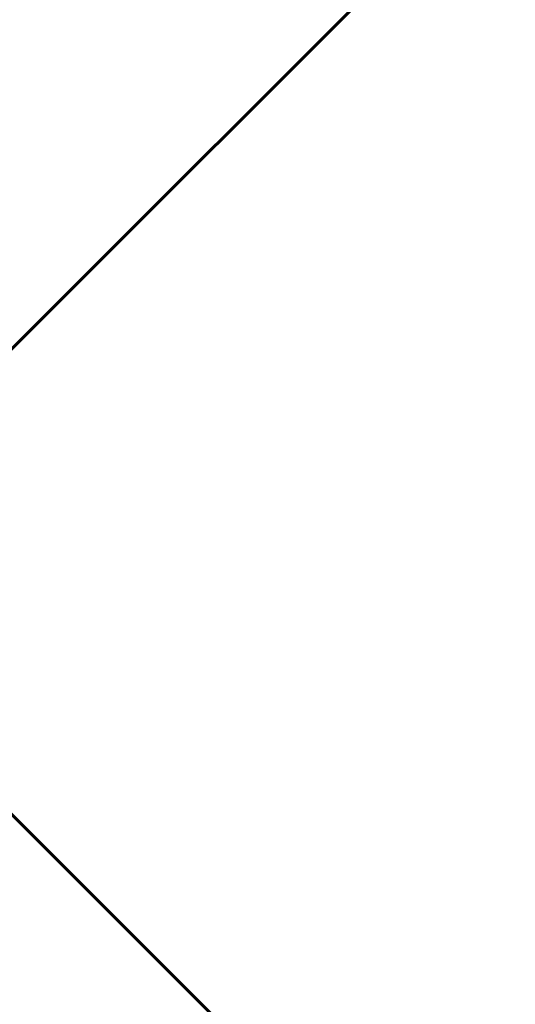
# Model space of a CAD drawing. Units: millimetres. Extents: x 10900 to 24676, y 296 to 21457.
# Drawn here: x 21818 to 21946, y 7272 to 7526 of the extents above; entities that cross this region are included whole.
import ezdxf

# ---------------------------------------------------------------- set-up
doc = ezdxf.new("R2010")
doc.units = ezdxf.units.MM
doc.header["$LTSCALE"] = 90
doc.layers.add('Widoczne (ISO)', color=7, linetype='Continuous', lineweight=60)
doc.layers.add('Wymiar (ISO)', color=116, linetype='Continuous', lineweight=18)
doc.styles.add('Tekst etykiety (ISO)', font='tahoma.ttf')
doc.dimstyles.new('Domyślne (ISO)', dxfattribs={"dimscale": 90, "dimtxt": 3.5, "dimasz": 2.5, "dimexe": 3.175, "dimexo": 0, "dimgap": 0.762, "dimtad": 1, "dimtoh": 1, "dimdec": 0, "dimrnd": 1e-08, "dimzin": 0, "dimtxsty": 'Tekst etykiety (ISO)', "dimcen": 0.09, "dimdle": 10, "dimclrd": 256, "dimclre": 256, "dimclrt": 256, "dimadec": 0, "dimazin": 0, "dimtfac": 0.714286, "dimtdec": 0, "dimtmove": 0, "dimatfit": 3, "dimfxl": 0, "dimtolj": 1, "dimtzin": 0, "dimlwd": 50, "dimlwe": 50, "dimarcsym": 0})

# ---------------------------------------------------------------- blocks, each defined once
blk = doc.blocks.new('*D9')
at = {"layer": 'Defpoints', "color": 0}
for p in [(19794.15, 12560.56), (24390.02, 12560.56), (22013.45, 5451.06)]:
    blk.add_point(p, dxfattribs=at)
at = {"layer": 'Wymiar (ISO)', "lineweight": 50}
for p, q in [((19794.15, 12560.56), (24675.77, 12560.56)), ((24390.02, 5676.06), (24390.02, 12335.56)), ((22013.45, 5451.06), (24675.77, 5451.06))]:
    blk.add_line(p, q, dxfattribs=at)
at = {"layer": 'Wymiar (ISO)'}
for points in [[(24352.52, 12335.56), (24427.52, 12335.56), (24390.02, 12560.56)], [(24352.52, 5676.06), (24427.52, 5676.06), (24390.02, 5451.06)]]:
    blk.add_solid(points, dxfattribs=at)
at = {"layer": 'Wymiar (ISO)', "lineweight": 50, "insert": (23993.54, 9005.81), "char_height": 315, "attachment_point": 2, "rotation": 90, "style": 'Tekst etykiety (ISO)'}
blk.add_mtext('\\A1;7109', dxfattribs=at)

msp = doc.modelspace()

# ---------------------------------------------------------------- linework, layer by layer
at = {"layer": 'Widoczne (ISO)'}
for p, q in [((21830.23, 7455.2), (21940.45, 7565.43)), ((21808.73, 7433.7), (21830.23, 7455.2)), ((21808.73, 7328.42), (21830.23, 7306.92)), ((21940.45, 7196.69), (21830.23, 7306.92))]:
    msp.add_line(p, q, dxfattribs=at)

# ---------------------------------------------------------------- dimensions: what is measured, and where the dimension line sits
at = {"layer": 'Wymiar (ISO)', "lineweight": 50}
dim = msp.add_linear_dim(base=(24390.0236, 12560.5605), p1=(22013.4474, 5451.0606), p2=(19794.1474, 12560.5605), angle=270, dimstyle='Domyślne (ISO)', override={"dimtoh": 0, "dimdec": 0, "dimtp": 0, "dimtm": 0, "dimtdec": 0, "dimtofl": 0, "dimatfit": 1}, dxfattribs=at)
dim.commit()
dim.dimension.update_dxf_attribs({"geometry": '*D9', "text_midpoint": (24390.0236, 9005.8106), "dimtype": 160})

doc.saveas('drawing.dxf')
